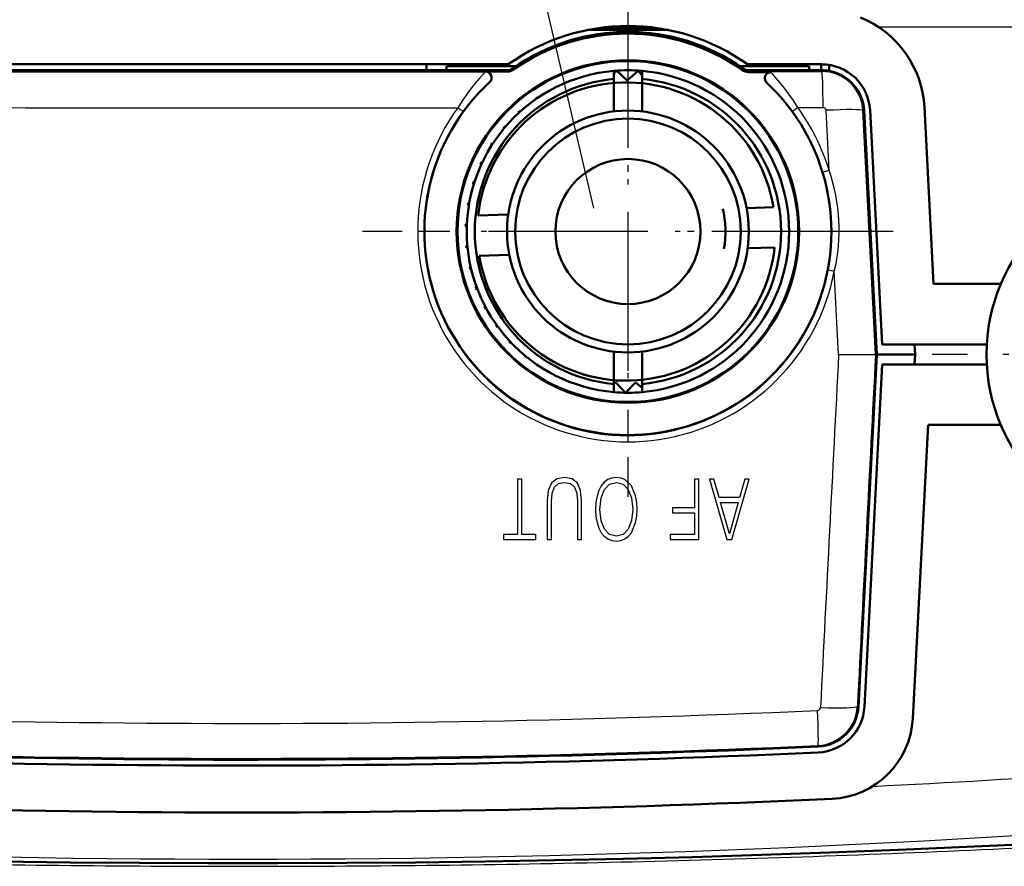
# Model space of a CAD drawing. Extents: x 0 to 420, y 0 to 297.
# Drawn here: x 86 to 110, y 50 to 71 of the extents above; entities that cross this region are included whole.
import ezdxf

# ---------------------------------------------------------------- set-up
doc = ezdxf.new("R2010")
doc.units = 0
doc.linetypes.add('DASHDOT', pattern=[18.5, 12, -3, 0.5, -3])

msp = doc.modelspace()

# ---------------------------------------------------------------- linework, layer by layer
at = {"color": 7, "linetype": 'DASHDOT', "lineweight": 25, "ltscale": 0.329155}
msp.add_line((100.634766, 72.824219), (100.634766, 59.658001), dxfattribs=at)
at = {"color": 7, "linetype": 'DASHDOT', "lineweight": 25, "ltscale": 0.26}
for p, q in [((100.637863, 71.442657), (100.637863, 61.04266)), ((105.837868, 66.242661), (95.437866, 66.242661))]:
    msp.add_line(p, q, dxfattribs=at)
at = {"color": 7, "lineweight": 50, "ltscale": 0.050254}
msp.add_line((101.641953, 71.242661), (99.631798, 71.242661), dxfattribs=at)
at = {"color": 7, "lineweight": 50, "ltscale": 0.036411}
msp.add_line((101.365097, 71.290405), (99.908676, 71.290405), dxfattribs=at)
at = {"color": 7, "lineweight": 25, "ltscale": 0.282635}
msp.add_line((106.848534, 71.321167), (118.153954, 71.321167), dxfattribs=at)
at = {"color": 7, "lineweight": 50}
msp.add_line((77.104431, 70.390404), (97.669327, 70.390404), dxfattribs=at)
at = {"color": 7, "lineweight": 50, "ltscale": 0.003686}
msp.add_line((95.637718, 70.390404), (95.637802, 70.24295), dxfattribs=at)
at = {"color": 7, "lineweight": 50, "ltscale": 0.046083}
msp.add_line((103.604424, 70.390404), (105.447731, 70.390404), dxfattribs=at)
at = {"color": 7, "lineweight": 50, "ltscale": 0.00374}
msp.add_line((105.635918, 70.22583), (105.636009, 70.375412), dxfattribs=at)
at = {"color": 7, "lineweight": 50, "ltscale": 0.412547}
msp.add_line((95.637802, 70.24295), (79.135925, 70.24295), dxfattribs=at)
at = {"color": 7, "lineweight": 50, "ltscale": 0.050013}
msp.add_line((97.637398, 70.243889), (95.636871, 70.243889), dxfattribs=at)
at = {"color": 7, "lineweight": 50, "ltscale": 0.042981}
msp.add_line((97.857086, 70.342659), (96.137863, 70.342659), dxfattribs=at)
at = {"color": 7, "lineweight": 50, "ltscale": 0.002469}
for p, q in [((96.137863, 70.342659), (96.137863, 70.243889)), ((105.137871, 70.243889), (105.137871, 70.342659))]:
    msp.add_line(p, q, dxfattribs=at)
at = {"color": 7, "lineweight": 50, "ltscale": 0.01332}
msp.add_line((97.104843, 70.208961), (97.637634, 70.20887), dxfattribs=at)
at = {"color": 7, "lineweight": 25, "ltscale": 0.000867}
msp.add_line((97.637398, 70.209229), (97.637398, 70.243889), dxfattribs=at)
at = {"color": 7, "lineweight": 50, "ltscale": 0.000682}
msp.add_line((97.637634, 70.20887), (97.664871, 70.210175), dxfattribs=at)
at = {"color": 7, "lineweight": 25, "ltscale": 0.000855}
msp.add_line((97.799332, 70.261093), (97.779602, 70.289032), dxfattribs=at)
at = {"color": 7, "lineweight": 25, "ltscale": 6.3e-05}
msp.add_line((97.799332, 70.261093), (97.801865, 70.260979), dxfattribs=at)
at = {"color": 7, "lineweight": 50, "ltscale": 0.000279}
msp.add_line((99.819328, 70.157547), (99.825394, 70.166931), dxfattribs=at)
at = {"color": 7, "lineweight": 50, "ltscale": 0.000275}
msp.add_line((99.825394, 70.166931), (99.834442, 70.160652), dxfattribs=at)
at = {"color": 7, "lineweight": 50, "ltscale": 0.002618}
msp.add_line((100.287277, 70.155609), (100.355362, 70.235168), dxfattribs=at)
at = {"color": 7, "lineweight": 50, "ltscale": 0.001255}
for p, q in [((100.287872, 70.177124), (100.287872, 70.227318)), ((100.287872, 70.126923), (100.287872, 70.177124)), ((100.287872, 70.076714), (100.287872, 70.126923)), ((100.987869, 70.177124), (100.987869, 70.227318)), ((100.987869, 70.126923), (100.987869, 70.177124)), ((100.987869, 70.076714), (100.987869, 70.126923)), ((100.287872, 70.026505), (100.287872, 70.076714)), ((100.987869, 70.026505), (100.987869, 70.076714)), ((100.287872, 62.408607), (100.287872, 62.458813)), ((100.287872, 62.358402), (100.287872, 62.408607)), ((100.287872, 62.308201), (100.287872, 62.358402)), ((100.287872, 62.258003), (100.287872, 62.308201)), ((100.987869, 62.408607), (100.987869, 62.458813)), ((100.987869, 62.358402), (100.987869, 62.408607)), ((100.987869, 62.308201), (100.987869, 62.358402)), ((100.987869, 62.258003), (100.987869, 62.308201))]:
    msp.add_line(p, q, dxfattribs=at)
at = {"color": 7, "lineweight": 50, "ltscale": 0.008988}
for p, q in [((100.355362, 70.235168), (100.620697, 69.992599)), ((100.621643, 69.992599), (100.889694, 70.232162)), ((100.577538, 62.242725), (100.328995, 62.502472)), ((100.577538, 62.242725), (100.828987, 62.499657))]:
    msp.add_line(p, q, dxfattribs=at)
at = {"color": 7, "lineweight": 50, "ltscale": 0.003826}
msp.add_line((100.987869, 70.114777), (100.889694, 70.232162), dxfattribs=at)
at = {"color": 7, "lineweight": 50, "ltscale": 0.043031}
msp.add_line((105.137871, 70.342659), (103.416649, 70.342659), dxfattribs=at)
at = {"color": 7, "lineweight": 25, "ltscale": 0.000368}
msp.add_line((103.465759, 70.251648), (103.47551, 70.262665), dxfattribs=at)
at = {"color": 7, "lineweight": 25, "ltscale": 0.000807}
msp.add_line((103.47551, 70.262665), (103.494141, 70.289032), dxfattribs=at)
at = {"color": 7, "lineweight": 50, "ltscale": 0.0003}
msp.add_line((103.629379, 70.195877), (103.641357, 70.195587), dxfattribs=at)
at = {"color": 7, "lineweight": 50, "ltscale": 0.045285}
msp.add_line((103.636337, 70.243889), (105.447723, 70.243889), dxfattribs=at)
at = {"color": 7, "lineweight": 25, "ltscale": 0.000804}
msp.add_line((103.636337, 70.211746), (103.636337, 70.243889), dxfattribs=at)
at = {"color": 7, "lineweight": 25, "ltscale": 0.045285}
msp.add_line((103.636337, 70.211746), (105.447723, 70.212814), dxfattribs=at)
at = {"color": 7, "lineweight": 25, "ltscale": 0.000423}
msp.add_line((103.641357, 70.195587), (103.636337, 70.211746), dxfattribs=at)
at = {"color": 7, "lineweight": 50, "ltscale": 0.013557}
msp.add_line((103.641357, 70.195587), (104.183609, 70.192436), dxfattribs=at)
at = {"color": 7, "lineweight": 50, "ltscale": 0.001279}
msp.add_line((105.436539, 70.294998), (105.439217, 70.243889), dxfattribs=at)
at = {"color": 7, "lineweight": 25, "ltscale": 0.000777}
msp.add_line((105.447723, 70.212814), (105.447723, 70.243889), dxfattribs=at)
at = {"color": 7, "lineweight": 50, "ltscale": 0.000434}
msp.add_line((99.301857, 70.01297), (99.30925, 70.028664), dxfattribs=at)
at = {"color": 7, "lineweight": 50, "ltscale": 0.000427}
msp.add_line((99.30925, 70.028664), (99.324455, 70.020882), dxfattribs=at)
at = {"color": 7, "lineweight": 50, "ltscale": 0.020108}
for p, q in [((100.287872, 70.026505), (100.287872, 69.222176)), ((100.987869, 69.222176), (100.987869, 70.026505)), ((100.287872, 63.263145), (100.287872, 62.458813)), ((100.987869, 62.458813), (100.987869, 63.263145))]:
    msp.add_line(p, q, dxfattribs=at)
at = {"color": 7, "lineweight": 50, "ltscale": 0.000597}
msp.add_line((98.808945, 69.800079), (98.816147, 69.822838), dxfattribs=at)
at = {"color": 7, "lineweight": 50, "ltscale": 0.000588}
msp.add_line((98.816147, 69.822838), (98.838318, 69.815002), dxfattribs=at)
at = {"color": 7, "lineweight": 50, "ltscale": 0.000771}
msp.add_line((98.349564, 69.52272), (98.354874, 69.553116), dxfattribs=at)
at = {"color": 7, "lineweight": 50, "ltscale": 0.000739}
msp.add_line((98.354874, 69.553116), (98.383804, 69.547081), dxfattribs=at)
at = {"color": 7, "lineweight": 50, "ltscale": 0.000888}
msp.add_line((97.932266, 69.18882), (97.933662, 69.224327), dxfattribs=at)
at = {"color": 7, "lineweight": 50, "ltscale": 0.000877}
msp.add_line((97.933662, 69.224327), (97.968643, 69.221802), dxfattribs=at)
at = {"color": 7, "lineweight": 25, "ltscale": 0.015695}
msp.add_line((104.854156, 69.318115), (105.481949, 69.318512), dxfattribs=at)
at = {"color": 7, "lineweight": 25, "ltscale": 0.037392}
msp.add_line((105.631042, 67.755394), (105.55455, 69.249123), dxfattribs=at)
at = {"color": 7, "lineweight": 25, "ltscale": 0.000739}
msp.add_line((106.468704, 69.243912), (106.498215, 69.245461), dxfattribs=at)
at = {"color": 7, "lineweight": 25, "ltscale": 0.151329}
msp.add_line((106.782677, 63.198917), (106.468704, 69.243912), dxfattribs=at)
at = {"color": 7, "lineweight": 50, "ltscale": 0.151329}
msp.add_line((106.811333, 63.20042), (106.498215, 69.245461), dxfattribs=at)
at = {"color": 7, "lineweight": 50, "ltscale": 0.145463}
msp.add_line((106.950424, 63.442661), (106.646088, 69.253204), dxfattribs=at)
at = {"color": 7, "lineweight": 50, "ltscale": 0.10968}
msp.add_line((108.223846, 64.942657), (107.994232, 69.32386), dxfattribs=at)
at = {"color": 7, "lineweight": 50, "ltscale": 0.001}
msp.add_line((97.560036, 68.842331), (97.599953, 68.844788), dxfattribs=at)
at = {"color": 7, "lineweight": 50, "ltscale": 0.001011}
msp.add_line((97.563843, 68.802063), (97.560036, 68.842331), dxfattribs=at)
at = {"color": 7, "lineweight": 50, "ltscale": 0.001105}
msp.add_line((97.240662, 68.41394), (97.284027, 68.422516), dxfattribs=at)
at = {"color": 7, "lineweight": 50, "ltscale": 0.001115}
msp.add_line((97.250748, 68.370476), (97.240662, 68.41394), dxfattribs=at)
at = {"color": 7, "lineweight": 50, "ltscale": 0.001191}
msp.add_line((96.981232, 67.9468), (97.026329, 67.962189), dxfattribs=at)
at = {"color": 7, "lineweight": 50, "ltscale": 0.0012}
msp.add_line((96.998215, 67.901917), (96.981232, 67.9468), dxfattribs=at)
at = {"color": 7, "lineweight": 50, "ltscale": 0.001257}
for p, q in [((96.786377, 67.449257), (96.83136, 67.47168)), ((100.288422, 62.471622), (100.328049, 62.502541))]:
    msp.add_line(p, q, dxfattribs=at)
at = {"color": 7, "lineweight": 50, "ltscale": 0.001263}
msp.add_line((96.810394, 67.404816), (96.786377, 67.449257), dxfattribs=at)
at = {"color": 7, "lineweight": 50, "ltscale": 0.0013}
for p, q in [((96.659584, 66.930176), (96.702599, 66.959366)), ((106.863525, 63.192661), (106.811531, 63.192661))]:
    msp.add_line(p, q, dxfattribs=at)
at = {"color": 7, "lineweight": 50, "ltscale": 0.001303}
msp.add_line((96.690247, 66.888031), (96.659584, 66.930176), dxfattribs=at)
at = {"color": 7, "lineweight": 50, "ltscale": 0.01676}
msp.add_line((104.250809, 66.844337), (103.580666, 66.825706), dxfattribs=at)
at = {"color": 7, "lineweight": 50, "ltscale": 0.01865}
msp.add_line((97.667221, 66.661331), (96.921524, 66.640594), dxfattribs=at)
at = {"color": 7, "linetype": 'DASHDOT', "lineweight": 25, "ltscale": 0.329156}
msp.add_line((107.21788, 66.241112), (94.051651, 66.241112), dxfattribs=at)
at = {"color": 7, "lineweight": 50, "ltscale": 0.001322}
msp.add_line((96.642456, 66.434128), (96.603104, 66.398827), dxfattribs=at)
at = {"color": 7, "lineweight": 50, "ltscale": 0.001321}
msp.add_line((96.603104, 66.398827), (96.639603, 66.360634), dxfattribs=at)
at = {"color": 7, "lineweight": 50, "ltscale": 0.001317}
msp.add_line((96.61795, 65.864693), (96.652168, 65.904724), dxfattribs=at)
at = {"color": 7, "lineweight": 50, "ltscale": 0.001316}
msp.add_line((96.659027, 65.831772), (96.61795, 65.864693), dxfattribs=at)
at = {"color": 7, "lineweight": 50, "ltscale": 0.016751}
msp.add_line((104.278595, 65.844727), (103.60881, 65.826103), dxfattribs=at)
at = {"color": 7, "lineweight": 50, "ltscale": 0.018641}
msp.add_line((97.694656, 65.661705), (96.94931, 65.640984), dxfattribs=at)
at = {"color": 7, "lineweight": 50, "ltscale": 0.00129}
msp.add_line((96.703865, 65.337303), (96.731857, 65.380638), dxfattribs=at)
at = {"color": 7, "lineweight": 50, "ltscale": 0.001283}
msp.add_line((96.703865, 65.337303), (96.747879, 65.310875), dxfattribs=at)
at = {"color": 7, "lineweight": 25, "ltscale": 0.051639}
msp.add_line((105.866989, 63.192661), (105.759888, 65.255447), dxfattribs=at)
at = {"color": 7, "lineweight": 50, "ltscale": 0.00124}
msp.add_line((96.859299, 64.826065), (96.880417, 64.870949), dxfattribs=at)
at = {"color": 7, "lineweight": 50, "ltscale": 0.001231}
msp.add_line((96.859299, 64.826065), (96.904526, 64.806572), dxfattribs=at)
at = {"color": 7, "lineweight": 50, "ltscale": 0.041681}
msp.add_line((108.223846, 64.942657), (109.891098, 64.942657), dxfattribs=at)
at = {"color": 7, "lineweight": 50, "ltscale": 0.001168}
msp.add_line((97.08149, 64.340111), (97.095573, 64.384666), dxfattribs=at)
at = {"color": 7, "lineweight": 50, "ltscale": 0.001157}
msp.add_line((97.08149, 64.340111), (97.12606, 64.327621), dxfattribs=at)
at = {"color": 7, "lineweight": 50, "ltscale": 0.001075}
msp.add_line((97.36647, 63.888111), (97.373848, 63.930481), dxfattribs=at)
at = {"color": 7, "lineweight": 50, "ltscale": 0.001063}
msp.add_line((97.36647, 63.888111), (97.408569, 63.882195), dxfattribs=at)
at = {"color": 7, "lineweight": 50, "ltscale": 0.000963}
msp.add_line((97.709152, 63.478123), (97.710648, 63.516609), dxfattribs=at)
at = {"color": 7, "lineweight": 50, "ltscale": 0.00095}
msp.add_line((97.709152, 63.478123), (97.747147, 63.477898), dxfattribs=at)
at = {"color": 7, "lineweight": 50, "ltscale": 0.064835}
msp.add_line((106.950424, 63.442661), (109.543823, 63.442661), dxfattribs=at)
at = {"color": 7, "lineweight": 50, "ltscale": 0.005995}
msp.add_line((107.765984, 63.203217), (107.753288, 63.442661), dxfattribs=at)
at = {"color": 7, "lineweight": 50, "ltscale": 0.000858}
msp.add_line((98.103424, 63.11747), (98.100174, 63.151634), dxfattribs=at)
at = {"color": 7, "lineweight": 50, "ltscale": 0.000843}
msp.add_line((98.103424, 63.11747), (98.136887, 63.121769), dxfattribs=at)
at = {"color": 7, "lineweight": 25, "ltscale": 0.022893}
for q in [(106.782677, 63.198917), (106.782677, 63.186401)]:
    msp.add_line((105.866989, 63.192661), q, dxfattribs=at)
at = {"color": 7, "lineweight": 50, "ltscale": 0.218368}
msp.add_line((106.359505, 54.461868), (106.811333, 63.184902), dxfattribs=at)
at = {"color": 7, "lineweight": 25, "ltscale": 0.000717}
for p, q in [((106.782677, 63.198917), (106.811333, 63.20042)), ((106.782677, 63.186401), (106.811333, 63.184902))]:
    msp.add_line(p, q, dxfattribs=at)
at = {"color": 7, "lineweight": 25, "ltscale": 0.000313}
msp.add_line((106.782677, 63.186401), (106.782677, 63.198917), dxfattribs=at)
at = {"color": 7, "lineweight": 50, "ltscale": 0.000194}
for p, q in [((106.811531, 63.192661), (106.811333, 63.20042)), ((106.811333, 63.184902), (106.811531, 63.192661))]:
    msp.add_line(p, q, dxfattribs=at)
at = {"color": 7, "lineweight": 50, "ltscale": 0.022531}
msp.add_line((107.764763, 63.192661), (106.863525, 63.192661), dxfattribs=at)
at = {"color": 7, "lineweight": 50, "ltscale": 0.005994}
msp.add_line((107.753288, 62.942661), (107.765984, 63.182102), dxfattribs=at)
at = {"color": 7, "lineweight": 50, "ltscale": 3.6e-05}
msp.add_line((107.766197, 63.192661), (107.764763, 63.192661), dxfattribs=at)
at = {"color": 7, "lineweight": 50, "ltscale": 0.000264}
for p, q in [((107.766266, 63.192661), (107.765984, 63.203217)), ((107.765984, 63.182102), (107.766129, 63.192661))]:
    msp.add_line(p, q, dxfattribs=at)
at = {"color": 7, "linetype": 'DASHDOT', "lineweight": 25, "ltscale": 0.2925}
msp.add_line((119.886871, 63.192661), (108.186874, 63.192661), dxfattribs=at)
at = {"color": 7, "lineweight": 50, "ltscale": 0.000688}
msp.add_line((98.542252, 62.812584), (98.536011, 62.839401), dxfattribs=at)
at = {"color": 7, "lineweight": 50, "ltscale": 0.000676}
msp.add_line((98.542252, 62.812584), (98.56839, 62.81958), dxfattribs=at)
at = {"color": 7, "lineweight": 50, "ltscale": 0.212503}
msp.add_line((106.505737, 54.454205), (106.950874, 62.942661), dxfattribs=at)
at = {"color": 7, "lineweight": 50, "ltscale": 0.030365}
msp.add_line((106.950874, 62.942661), (108.165482, 62.942661), dxfattribs=at)
at = {"color": 7, "lineweight": 50, "ltscale": 0.034458}
msp.add_line((108.165482, 62.942661), (109.543816, 62.942661), dxfattribs=at)
at = {"color": 7, "lineweight": 50, "ltscale": 0.000531}
msp.add_line((99.017792, 62.568913), (99.010269, 62.588772), dxfattribs=at)
at = {"color": 7, "lineweight": 50, "ltscale": 0.000521}
msp.add_line((99.017792, 62.568913), (99.037033, 62.576939), dxfattribs=at)
at = {"color": 7, "lineweight": 50, "ltscale": 0.000387}
msp.add_line((99.521576, 62.390793), (99.514198, 62.404419), dxfattribs=at)
at = {"color": 7, "lineweight": 50, "ltscale": 0.000379}
msp.add_line((99.521576, 62.390793), (99.534668, 62.398445), dxfattribs=at)
at = {"color": 7, "lineweight": 50, "ltscale": 0.005031}
msp.add_line((100.829933, 62.499714), (100.987198, 62.374157), dxfattribs=at)
at = {"color": 7, "lineweight": 50, "ltscale": 0.182399}
msp.add_line((107.705025, 54.156708), (108.086868, 61.442661), dxfattribs=at)
at = {"color": 7, "lineweight": 50, "ltscale": 0.045105}
msp.add_line((108.086868, 61.442661), (109.891083, 61.442661), dxfattribs=at)
at = {"color": 7, "lineweight": 25, "ltscale": 0.000699}
msp.add_line((106.331589, 54.463333), (106.359505, 54.461868), dxfattribs=at)
at = {"color": 7, "lineweight": 25, "ltscale": 0.000712}
msp.add_line((105.355438, 53.463928), (105.354141, 53.492397), dxfattribs=at)
at = {"color": 7, "lineweight": 25}
for points in [[(99.788025, 66.824883), (95.448097, 85.320404), (137.864807, 85.320404)], [(97.104843, 70.208961), (97.098389, 70.203575), (97.068756, 70.173927), (96.964172, 70.059219), (96.864616, 69.941666), (96.756592, 69.80545), (96.644577, 69.654114), (96.531509, 69.489807), (96.419762, 69.314484)], [(104.854156, 69.318115), (104.744324, 69.489929), (104.632309, 69.652115), (104.520432, 69.802551), (104.411598, 69.938858), (104.310303, 70.057312), (104.224747, 70.150665), (104.183609, 70.192436)], [(97.20665, 69.948914), (97.200089, 69.944458), (97.149628, 69.901505), (97.068542, 69.82634), (96.971512, 69.730247), (96.866386, 69.618912), (96.757477, 69.495216), (96.647621, 69.360916), (96.539124, 69.217621)]]:
    msp.add_lwpolyline(points, dxfattribs=at)
at = {"color": 7, "lineweight": 50}
for points in [[(104.0877, 69.929726), (104.067825, 69.951889), (104.052017, 69.977608), (104.041153, 70.00621), (104.036026, 70.036743), (104.037247, 70.06797), (104.045067, 70.098434), (104.059319, 70.126602), (104.079384, 70.151001), (104.104248, 70.170403), (104.132591, 70.183945), (104.162971, 70.191193), (104.183609, 70.192436)], [(85.070953, 50.614128), (86.78849, 50.592087), (88.507339, 50.577393), (90.226959, 50.570045), (91.946854, 50.570045), (93.666481, 50.577393), (95.38533, 50.592087), (97.102867, 50.614128), (98.818573, 50.643517), (100.531921, 50.680244), (102.242378, 50.724312), (103.949394, 50.775715), (105.65242, 50.834446), (107.350914, 50.900501), (109.044304, 50.973873), (110.73201, 51.054562), (112.413452, 51.142548), (114.088028, 51.237827), (115.755119, 51.340389), (117.414093, 51.450218), (119.064301, 51.567303)]]:
    msp.add_lwpolyline(points, dxfattribs=at)
at = {"color": 7, "lineweight": 25}
for points in [[(99.490089, 58.598904), (99.490089, 59.56274), (99.463486, 59.815174), (99.38369, 59.996677), (99.250694, 60.103077), (99.062927, 60.140629), (98.876732, 60.103077), (98.743736, 59.996677), (98.662376, 59.815174), (98.634209, 59.56274), (98.634209, 58.598904), (98.73748, 58.598904), (98.73748, 59.543964), (98.756256, 59.754677), (98.814148, 59.902798), (98.914284, 59.990417), (99.062927, 60.01754), (99.213142, 59.990417), (99.313278, 59.902798), (99.369606, 59.754677), (99.386818, 59.543964), (99.386818, 58.598904)], [(100.865227, 59.349945), (100.857399, 59.527275), (100.829239, 59.681656), (100.725967, 59.92992), (100.56324, 60.086388), (100.463104, 60.126026), (100.350449, 60.140629), (100.239357, 60.126026), (100.139214, 60.086388), (100.050034, 60.021713), (99.97493, 59.92992), (99.915466, 59.817261), (99.871658, 59.681656), (99.845055, 59.527275), (99.834106, 59.349945), (99.843491, 59.174702), (99.871658, 59.020321), (99.915466, 58.884716), (99.97493, 58.769974), (100.050034, 58.680267), (100.139214, 58.615593), (100.239357, 58.573868), (100.350449, 58.559265), (100.463104, 58.573868), (100.56324, 58.615593), (100.650864, 58.680267), (100.725967, 58.769974), (100.829239, 59.020321), (100.857399, 59.176788)], [(98.002289, 60.098904), (97.899025, 60.098904), (97.899025, 58.721992), (97.548538, 58.721992), (97.548538, 58.598904), (98.352776, 58.598904), (98.352776, 58.721992), (98.002289, 58.721992)], [(100.758827, 59.349945), (100.729095, 59.070393), (100.646172, 58.859684), (100.516304, 58.728249), (100.350449, 58.682354), (100.183029, 58.728249), (100.054726, 58.859684), (99.97023, 59.068306), (99.940506, 59.349945), (99.97023, 59.633675), (100.054726, 59.842297), (100.183029, 59.973728), (100.350449, 60.01754), (100.517868, 59.973728), (100.646172, 59.842297), (100.730659, 59.633675)], [(102.396622, 60.098904), (102.293358, 60.098904), (102.293358, 59.387501), (101.741028, 59.387497), (101.741028, 59.264412), (102.293358, 59.264412), (102.293358, 58.721992), (101.6847, 58.721992), (101.6847, 58.598904), (102.396622, 58.598904)], [(103.643456, 60.098904), (103.5355, 60.098904), (103.407196, 59.639935), (102.900238, 59.639935), (102.773499, 60.098904), (102.665535, 60.098904), (103.092697, 58.598904), (103.216301, 58.598904)], [(103.372772, 59.516846), (103.155281, 58.744942), (102.936226, 59.516846)]]:
    msp.add_lwpolyline(points, close=True, dxfattribs=at)
at = {"color": 7, "lineweight": 50}
for centre, radius in [((100.636871, 66.242676), 4.25), ((100.636871, 66.242676), 4.229054), ((100.637863, 66.242661), 3), ((100.637863, 66.242661), 2.8), ((100.637863, 66.242661), 1.8), ((114.036873, 63.192661), 4.5)]:
    msp.add_circle(centre, radius, dxfattribs=at)
for centre, radius, start, end in [((105.447548, 69.190224), 2.550248, 3.003903, 67.906643), ((100.636871, 66.242523), 5.100151, 54.418637, 125.581359), ((100.636864, 66.242508), 4.953652, 54.773899, 125.226014), ((100.625763, 66.224197), 4.927442, 54.810048, 124.974374), ((104.437912, 70.242661), 1, 3, 8.49626), ((105.447578, 69.190247), 1.200076, 3.007342, 89.99266), ((100.637863, 66.242661), 4, 95.019802, 264.980194), ((97.104599, 70.058548), 0.150489, 312.788088, 89.589433), ((97.637329, 70.490654), 0.246761, 270.014785, 305.206952), ((97.637215, 70.494766), 0.285942, 275.550114, 305.156403), ((100.637863, 66.242661), 4, 84.980203, 95.019802), ((100.637863, 66.242661), 4, 275.019807, 84.980213), ((103.642838, 70.503334), 0.307745, 234.870962, 267.493776), ((103.636421, 70.490631), 0.246748, 234.78613, 269.980204), ((105.447266, 69.194588), 1.049306, 79.590084, 89.975257), ((105.447823, 69.191071), 1.051697, 2.96429, 79.69753), ((100.636917, 66.242645), 5.050064, 132.785353, 46.894504), ((100.637863, 66.242661), 3.8, 95.284732, 264.715265), ((100.600052, 66.242661), 3.7, 9.358737, 173.825869), ((100.637863, 66.242661), 3.8, 275.284737, 84.715256), ((100.600052, 66.242661), 2.4585, 349.857862, 13.326747), ((100.600052, 66.242661), 3.7, 189.35873, 353.825874), ((100.637863, 66.242661), 4, 264.980194, 275.019807), ((114.036865, 63.192661), 4.5, 202.885377, 337.114619), ((105.307243, 54.516506), 1.053618, 272.621929, 357.027693), ((105.307236, 54.517147), 1.200074, 272.619635, 356.993805), ((105.607903, 54.266613), 2.1, 272.66847, 357), ((91.088333, 366.01297), 312.874542, 266.099864, 272.613597), ((91.087959, 366.184204), 313.191406, 266.021979, 272.612238), ((91.086868, 365.8284), 314, 265.965603, 272.66847)]:
    msp.add_arc(centre, radius, start, end, dxfattribs=at)
at = {"color": 7, "lineweight": 25}
for centre, radius, start, end in [((100.638535, 66.246323), 4.917284, 54.76416, 125.267596), ((91.0868, 22837.046875), 22766.839844, 269.96489, 270.016486), ((97.637054, 70.489059), 0.279826, 270.071182, 305.445536), ((103.635658, 70.489059), 0.277313, 234.72604, 270.140187), ((105.447632, 69.190338), 1.022398, 3.003441, 89.995071), ((101.122192, 66.614998), 4.448399, 35.859256, 48.182742), ((91.088486, 22245.693359), 22176.378906, 269.967076, 270.013774), ((100.634766, 66.241112), 5.063931, 143.992191, 349.071161), ((105.87513, 67.837952), 1.79762, 124.596859, 129.678012), ((100.63707, 66.239731), 5.061808, 16.832618, 36.085134), ((100.632813, 66.245056), 5.221436, 16.813484, 36.053923), ((105.481598, 69.245537), 0.07293, 2.815617, 89.730278), ((106.030121, 66.27877), 1.529015, 105.123543, 111.015244), ((100.62912, 66.239563), 5.069506, 349.100388, 16.808361), ((101.448349, 66.286507), 4.433026, 346.550925, 19.35035), ((105.379425, 63.51915), 1.776996, 77.640434, 82.635556), ((6125.802246, -250.391968), 6028.097168, 177.018095, 177.101464), ((6032.015625, -247.592865), 5933.377441, 176.997577, 177.08193), ((91.088364, 368.767303), 314.729218, 266.12573, 272.596227), ((105.340897, 54.437325), 0.076207, 272.885595, 357.214672), ((105.307289, 54.517036), 1.025646, 272.618118, 356.998764), ((91.088333, 370.073547), 316.902466, 266.1498, 272.580122), ((91.13324, 366.121796), 314.031708, 272.842401, 274.92009), ((91.086868, 364.691223), 314.020355, 265.065035, 274.934959), ((92.130058, 428.520416), 378.007111, 272.579555, 273.245157), ((91.578964, 440.693298), 390.192474, 271.925428, 272.579951), ((91.048683, 456.133209), 405.639313, 268.719877, 269.3613), ((91.125, 456.137421), 405.643524, 270.638122, 271.279545), ((91.265968, 449.929871), 399.434357, 271.27921, 271.925783), ((91.085754, 459.253967), 408.760284, 269.360979, 269.999868), ((91.087997, 459.255371), 408.761688, 269.999554, 270.638443)]:
    msp.add_arc(centre, radius, start, end, dxfattribs=at)
for centre, major_axis, ratio, start_param, end_param in [((105.447716, 69.262962), (0.000595, -0.950001), 0.036127, 1.629282951, 3.124127865), ((100.638275, 66.244385), (0.002701, -5.219913), 0.999266, 4.083100319, 7.662856579), ((96.417755, 69.305733), (0.121292, -0.088242), 0.055048, 0.017479818, 1.594328165), ((105.520157, 69.194199), (0.948746, 0.04879), 0.055921, 0.017480649, 1.531654835), ((105.310837, 54.441265), (0.042786, -0.949036), 0.03197, 0.017462227, 1.484868765), ((105.383041, 54.513046), (0.948761, -0.048367), 0.081742, 4.752475739, 6.265673637)]:
    msp.add_ellipse(centre, major_axis=major_axis, ratio=ratio, start_param=start_param, end_param=end_param, dxfattribs=at)

doc.saveas('drawing.dxf')
